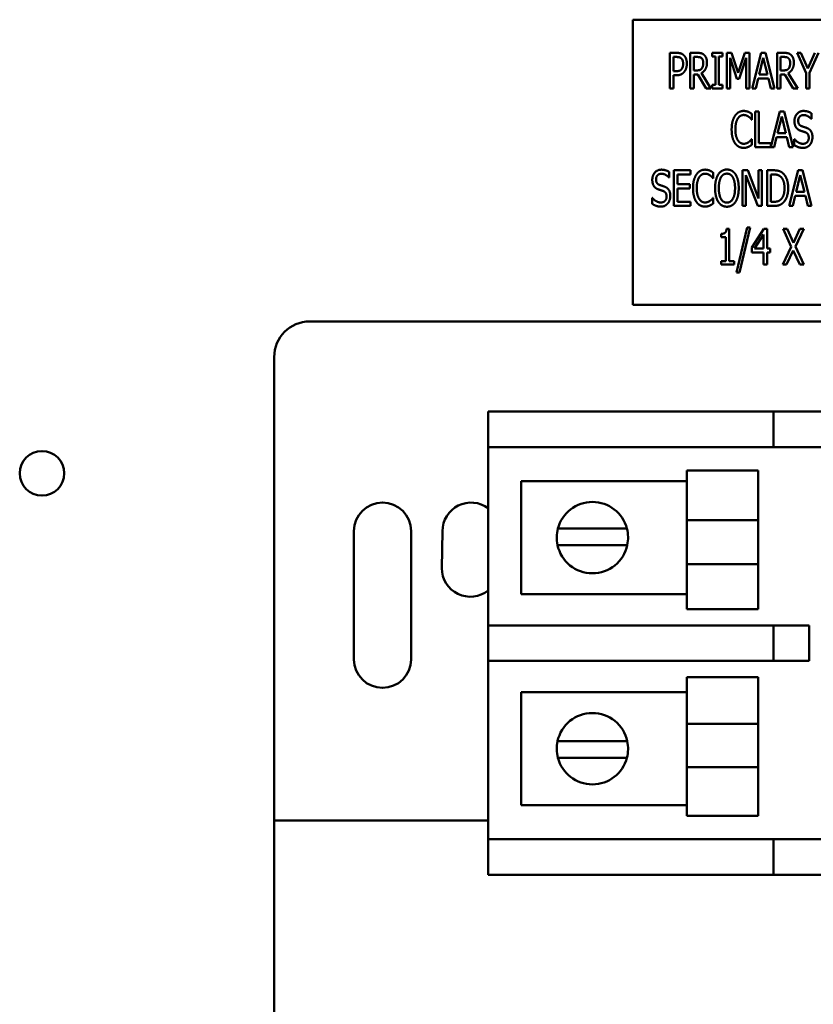
# Model space of a CAD drawing. Units: inches. Extents: x 0.5 to 21.5, y 0.2 to 16.7.
# Drawn here: x 14.8 to 15.3, y 8.6 to 9.2 of the extents above; entities that cross this region are included whole.
import ezdxf

# ---------------------------------------------------------------- set-up
doc = ezdxf.new("R2010")
doc.units = ezdxf.units.IN
doc.header["$MEASUREMENT"] = 0
doc.layers.add('Visible (ANSI)', color=7, linetype='Continuous', lineweight=50)

msp = doc.modelspace()

# ---------------------------------------------------------------- linework, layer by layer
at = {"layer": 'Visible (ANSI)'}
for p, q in [((15.59624, 9.20033), (15.2326, 9.20033)), ((15.2326, 9.20033), (15.2326, 9.01851)), ((15.25623, 9.15645), (15.25623, 9.17918)), ((15.25623, 9.17918), (15.26051, 9.17918)), ((15.26038, 9.17656), (15.2585, 9.17656)), ((15.2585, 9.17656), (15.2585, 9.1675)), ((15.26914, 9.15645), (15.26914, 9.17918)), ((15.26914, 9.17918), (15.27355, 9.17918)), ((15.27366, 9.17656), (15.27141, 9.17656)), ((15.27141, 9.17656), (15.27141, 9.16802)), ((15.28301, 9.17686), (15.28301, 9.17918)), ((15.28301, 9.17918), (15.28963, 9.17918)), ((15.28519, 9.17686), (15.28301, 9.17686)), ((15.28519, 9.15877), (15.28519, 9.17686)), ((15.28745, 9.17686), (15.28745, 9.15877)), ((15.28963, 9.17686), (15.28745, 9.17686)), ((15.28963, 9.17918), (15.28963, 9.17686)), ((15.29241, 9.15645), (15.29241, 9.17918)), ((15.29241, 9.17918), (15.2955, 9.17918)), ((15.29452, 9.17603), (15.29452, 9.15645)), ((15.29893, 9.16271), (15.29452, 9.17603)), ((15.2955, 9.17918), (15.29975, 9.16653)), ((15.29975, 9.16653), (15.30384, 9.17918)), ((15.30473, 9.17603), (15.30029, 9.16271)), ((15.30384, 9.17918), (15.30699, 9.17918)), ((15.30473, 9.15645), (15.30473, 9.17603)), ((15.30699, 9.17918), (15.30699, 9.15645)), ((15.30861, 9.15645), (15.31436, 9.17918)), ((15.31569, 9.1761), (15.31307, 9.16538)), ((15.31436, 9.17918), (15.31714, 9.17918)), ((15.31832, 9.16538), (15.31569, 9.1761)), ((15.31714, 9.17918), (15.32289, 9.15645)), ((15.32451, 9.17918), (15.32891, 9.17918)), ((15.32451, 9.15645), (15.32451, 9.17918)), ((15.32677, 9.17656), (15.32677, 9.16802)), ((15.32902, 9.17656), (15.32677, 9.17656)), ((15.3372, 9.17918), (15.33972, 9.17918)), ((15.34294, 9.16619), (15.3372, 9.17918)), ((15.33972, 9.17918), (15.3441, 9.16916)), ((15.3441, 9.16916), (15.34854, 9.17918)), ((15.35096, 9.17918), (15.34521, 9.16651)), ((15.2585, 9.1675), (15.26005, 9.1675)), ((15.2585, 9.16492), (15.2585, 9.15645)), ((15.26041, 9.16492), (15.2585, 9.16492)), ((15.27141, 9.16802), (15.2734, 9.16802)), ((15.27141, 9.16549), (15.27141, 9.15645)), ((15.27399, 9.16549), (15.27141, 9.16549)), ((15.27939, 9.15645), (15.27399, 9.16549)), ((15.27627, 9.16634), (15.28233, 9.15645)), ((15.31307, 9.16538), (15.31832, 9.16538)), ((15.32677, 9.16802), (15.32876, 9.16802)), ((15.32935, 9.16549), (15.32677, 9.16549)), ((15.32677, 9.16549), (15.32677, 9.15645)), ((15.33475, 9.15645), (15.32935, 9.16549)), ((15.33164, 9.16634), (15.3377, 9.15645)), ((15.34294, 9.15645), (15.34294, 9.16619)), ((15.34521, 9.16651), (15.34521, 9.15645)), ((15.28301, 9.15645), (15.28301, 9.15877)), ((15.28301, 9.15877), (15.28519, 9.15877)), ((15.28745, 9.15877), (15.28963, 9.15877)), ((15.28963, 9.15877), (15.28963, 9.15645)), ((15.30029, 9.16271), (15.29893, 9.16271)), ((15.31244, 9.16281), (15.3109, 9.15645)), ((15.31895, 9.16281), (15.31244, 9.16281)), ((15.32049, 9.15645), (15.31895, 9.16281)), ((15.2585, 9.15645), (15.25623, 9.15645)), ((15.27141, 9.15645), (15.26914, 9.15645)), ((15.28233, 9.15645), (15.27939, 9.15645)), ((15.28963, 9.15645), (15.28301, 9.15645)), ((15.29452, 9.15645), (15.29241, 9.15645)), ((15.30699, 9.15645), (15.30473, 9.15645)), ((15.3109, 9.15645), (15.30861, 9.15645)), ((15.32289, 9.15645), (15.32049, 9.15645)), ((15.32677, 9.15645), (15.32451, 9.15645)), ((15.3377, 9.15645), (15.33475, 9.15645)), ((15.34521, 9.15645), (15.34294, 9.15645)), ((15.30846, 9.14025), (15.30846, 9.1366)), ((15.31058, 9.14176), (15.31284, 9.14176)), ((15.31058, 9.11903), (15.31058, 9.14176)), ((15.31284, 9.14176), (15.31284, 9.12172)), ((15.32045, 9.11925), (15.32614, 9.14176)), ((15.32746, 9.13868), (15.32485, 9.12796)), ((15.32614, 9.14176), (15.32892, 9.14176)), ((15.3301, 9.12796), (15.32746, 9.13868)), ((15.32892, 9.14176), (15.33467, 9.11903)), ((15.34636, 9.14069), (15.34636, 9.13708)), ((15.30846, 9.1366), (15.30827, 9.1366)), ((15.34636, 9.13708), (15.34619, 9.13708)), ((15.32422, 9.12539), (15.32268, 9.11903)), ((15.33072, 9.12539), (15.32422, 9.12539)), ((15.32485, 9.12796), (15.3301, 9.12796)), ((15.33227, 9.11903), (15.33072, 9.12539)), ((15.30829, 9.12419), (15.30846, 9.12419)), ((15.30846, 9.12419), (15.30846, 9.12058)), ((15.32268, 9.11903), (15.31058, 9.11903)), ((15.31284, 9.12172), (15.32045, 9.12172)), ((15.32045, 9.12172), (15.32045, 9.11925)), ((15.33467, 9.11903), (15.33227, 9.11903)), ((15.33544, 9.12039), (15.33544, 9.12419)), ((15.33544, 9.12419), (15.3356, 9.12419)), ((15.25576, 9.10327), (15.25576, 9.09966)), ((15.25874, 9.10434), (15.2694, 9.10434)), ((15.25874, 9.08161), (15.25874, 9.10434)), ((15.261, 9.10165), (15.261, 9.09543)), ((15.2694, 9.10165), (15.261, 9.10165)), ((15.2694, 9.10434), (15.2694, 9.10165)), ((15.28384, 9.10283), (15.28384, 9.09918)), ((15.30254, 9.10434), (15.30576, 9.10434)), ((15.30254, 9.08161), (15.30254, 9.10434)), ((15.30465, 9.10121), (15.30465, 9.08161)), ((15.31217, 9.08161), (15.30465, 9.10121)), ((15.30576, 9.10434), (15.31259, 9.08635)), ((15.31259, 9.08635), (15.31259, 9.10434)), ((15.31259, 9.10434), (15.31471, 9.10434)), ((15.31471, 9.10434), (15.31471, 9.08161)), ((15.31817, 9.10434), (15.32204, 9.10434)), ((15.31817, 9.08161), (15.31817, 9.10434)), ((15.32044, 9.10172), (15.32044, 9.08423)), ((15.32217, 9.10172), (15.32044, 9.10172)), ((15.33223, 9.08161), (15.33797, 9.10434)), ((15.3393, 9.10126), (15.33668, 9.09054)), ((15.33797, 9.10434), (15.34075, 9.10434)), ((15.34193, 9.09054), (15.3393, 9.10126)), ((15.34075, 9.10434), (15.3465, 9.08161)), ((15.25576, 9.09966), (15.25559, 9.09966)), ((15.261, 9.09543), (15.26883, 9.09543)), ((15.26883, 9.09543), (15.26883, 9.09274)), ((15.28384, 9.09918), (15.28366, 9.09918)), ((15.26883, 9.09274), (15.261, 9.09274)), ((15.261, 9.09274), (15.261, 9.0843)), ((15.33606, 9.08797), (15.33451, 9.08161)), ((15.34256, 9.08797), (15.33606, 9.08797)), ((15.33668, 9.09054), (15.34193, 9.09054)), ((15.3441, 9.08161), (15.34256, 9.08797)), ((15.24483, 9.08298), (15.24483, 9.08677)), ((15.24483, 9.08677), (15.245, 9.08677)), ((15.2694, 9.08161), (15.25874, 9.08161)), ((15.261, 9.0843), (15.2694, 9.0843)), ((15.2694, 9.0843), (15.2694, 9.08161)), ((15.28368, 9.08677), (15.28384, 9.08677)), ((15.28384, 9.08677), (15.28384, 9.08316)), ((15.30465, 9.08161), (15.30254, 9.08161)), ((15.31471, 9.08161), (15.31217, 9.08161)), ((15.3221, 9.08161), (15.31817, 9.08161)), ((15.32044, 9.08423), (15.32217, 9.08423)), ((15.33451, 9.08161), (15.33223, 9.08161)), ((15.3465, 9.08161), (15.3441, 9.08161)), ((15.28876, 9.06174), (15.28876, 9.06383)), ((15.29228, 9.06699), (15.29405, 9.06699)), ((15.29405, 9.06699), (15.29405, 9.04651)), ((15.29869, 9.03926), (15.30534, 9.06793)), ((15.30729, 9.06793), (15.30062, 9.03926)), ((15.30534, 9.06793), (15.30729, 9.06793)), ((15.30837, 9.05521), (15.316, 9.06692)), ((15.31591, 9.06331), (15.31016, 9.05445)), ((15.31591, 9.05445), (15.31591, 9.06331)), ((15.316, 9.06692), (15.3181, 9.06692)), ((15.3181, 9.06692), (15.3181, 9.05445)), ((15.32827, 9.06692), (15.33084, 9.06692)), ((15.33351, 9.05557), (15.32827, 9.06692)), ((15.33084, 9.06692), (15.33491, 9.05802)), ((15.33491, 9.05802), (15.33904, 9.06692)), ((15.34149, 9.06692), (15.33615, 9.05572)), ((15.33904, 9.06692), (15.34149, 9.06692)), ((15.29185, 9.06174), (15.28876, 9.06174)), ((15.29185, 9.04651), (15.29185, 9.06174)), ((15.30837, 9.052), (15.30837, 9.05521)), ((15.31591, 9.052), (15.30837, 9.052)), ((15.31016, 9.05445), (15.31591, 9.05445)), ((15.31591, 9.04419), (15.31591, 9.052)), ((15.3181, 9.05445), (15.32012, 9.05445)), ((15.3181, 9.052), (15.3181, 9.04419)), ((15.32012, 9.052), (15.3181, 9.052)), ((15.32012, 9.05445), (15.32012, 9.052)), ((15.3281, 9.04419), (15.33351, 9.05557)), ((15.33475, 9.05327), (15.33055, 9.04419)), ((15.33891, 9.04419), (15.33475, 9.05327)), ((15.33615, 9.05572), (15.34149, 9.04419)), ((15.28876, 9.04651), (15.29185, 9.04651)), ((15.28876, 9.04419), (15.28876, 9.04651)), ((15.29707, 9.04419), (15.28876, 9.04419)), ((15.29405, 9.04651), (15.29707, 9.04651)), ((15.29707, 9.04651), (15.29707, 9.04419)), ((15.3181, 9.04419), (15.31591, 9.04419)), ((15.33055, 9.04419), (15.3281, 9.04419)), ((15.34149, 9.04419), (15.33891, 9.04419)), ((15.30062, 9.03926), (15.29869, 9.03926)), ((15.2326, 9.01851), (15.59624, 9.01851)), ((15.0267, 9.008), (15.79943, 9.008)), ((15.00398, 8.68982), (15.00398, 8.98528)), ((15.14034, 8.95066), (15.16307, 8.95066)), ((15.14034, 8.95066), (15.14034, 8.92793)), ((15.16307, 8.95066), (15.29943, 8.95066)), ((15.29943, 8.95066), (15.32216, 8.95066)), ((15.34488, 8.95066), (15.32216, 8.95066)), ((15.32216, 8.92793), (15.32216, 8.95066)), ((15.34488, 8.95066), (15.48125, 8.95066)), ((15.14034, 8.81429), (15.14034, 8.92793)), ((15.16307, 8.92793), (15.14034, 8.92793)), ((15.16307, 8.92793), (15.29943, 8.92793)), ((15.32216, 8.92793), (15.29943, 8.92793)), ((15.32216, 8.92793), (15.34488, 8.92793)), ((15.34488, 8.92793), (15.48125, 8.92793)), ((15.26706, 8.88142), (15.26706, 8.9129)), ((15.31251, 8.9129), (15.26706, 8.9129)), ((15.31251, 8.9129), (15.31251, 8.88142)), ((15.16133, 8.90626), (15.26706, 8.90626)), ((15.16133, 8.83414), (15.16133, 8.90626)), ((15.31251, 8.88142), (15.26706, 8.88142)), ((15.26706, 8.88142), (15.26706, 8.85321)), ((15.31251, 8.85321), (15.31251, 8.88142)), ((15.05484, 8.7926), (15.05484, 8.87441)), ((15.0912, 8.87441), (15.0912, 8.7926)), ((15.11079, 8.85073), (15.11125, 8.87437)), ((15.1848, 8.87594), (15.19646, 8.87594)), ((15.19646, 8.87594), (15.21712, 8.87594)), ((15.21712, 8.87594), (15.22878, 8.87594)), ((15.19596, 8.86547), (15.18456, 8.86547)), ((15.21762, 8.86547), (15.19596, 8.86547)), ((15.22902, 8.86547), (15.21762, 8.86547)), ((15.31251, 8.85321), (15.26706, 8.85321)), ((15.26706, 8.82456), (15.26706, 8.85321)), ((15.31251, 8.85321), (15.31251, 8.82456)), ((15.26706, 8.83414), (15.16133, 8.83414)), ((15.31251, 8.82456), (15.26706, 8.82456)), ((15.14034, 8.81429), (15.16307, 8.81429)), ((15.14034, 8.81429), (15.14034, 8.79157)), ((15.29943, 8.81429), (15.16307, 8.81429)), ((15.29943, 8.81429), (15.32216, 8.81429)), ((15.34488, 8.81429), (15.32216, 8.81429)), ((15.32216, 8.79157), (15.32216, 8.81429)), ((15.34488, 8.79157), (15.34488, 8.81429)), ((15.14034, 8.67793), (15.14034, 8.79157)), ((15.16307, 8.79157), (15.14034, 8.79157)), ((15.16307, 8.79157), (15.29943, 8.79157)), ((15.32216, 8.79157), (15.29943, 8.79157)), ((15.32216, 8.79157), (15.34488, 8.79157)), ((15.26706, 8.75142), (15.26706, 8.7813)), ((15.31251, 8.7813), (15.26706, 8.7813)), ((15.31251, 8.7813), (15.31251, 8.75142)), ((15.16133, 8.77172), (15.26706, 8.77172)), ((15.16133, 8.6996), (15.16133, 8.77172)), ((15.31251, 8.75142), (15.26706, 8.75142)), ((15.26706, 8.75142), (15.26706, 8.72382)), ((15.31251, 8.72382), (15.31251, 8.75142)), ((15.18456, 8.74039), (15.19596, 8.74039)), ((15.19596, 8.74039), (15.21762, 8.74039)), ((15.21762, 8.74039), (15.22902, 8.74039)), ((15.19646, 8.72992), (15.1848, 8.72992)), ((15.21712, 8.72992), (15.19646, 8.72992)), ((15.22878, 8.72992), (15.21712, 8.72992)), ((15.31251, 8.72382), (15.26706, 8.72382)), ((15.26706, 8.69296), (15.26706, 8.72382)), ((15.31251, 8.72382), (15.31251, 8.69296)), ((15.26706, 8.6996), (15.16133, 8.6996)), ((15.31251, 8.69296), (15.26706, 8.69296)), ((15.14034, 8.68982), (15.00398, 8.68982)), ((15.00398, 8.38346), (15.00398, 8.68982)), ((15.14034, 8.67793), (15.16307, 8.67793)), ((15.14034, 8.67793), (15.14034, 8.6552)), ((15.29943, 8.67793), (15.16307, 8.67793)), ((15.29943, 8.67793), (15.32216, 8.67793)), ((15.34488, 8.67793), (15.32216, 8.67793)), ((15.32216, 8.6552), (15.32216, 8.67793)), ((15.48125, 8.67793), (15.34488, 8.67793)), ((15.16307, 8.6552), (15.14034, 8.6552)), ((15.29943, 8.6552), (15.16307, 8.6552)), ((15.32216, 8.6552), (15.29943, 8.6552)), ((15.32216, 8.6552), (15.34488, 8.6552)), ((15.48125, 8.6552), (15.34488, 8.6552))]:
    msp.add_line(p, q, dxfattribs=at)
msp.add_circle((14.85597, 8.91119), 0.01418, dxfattribs=at)
for centre, radius, start, end in [((15.0267, 8.98528), 0.02273, 90, 180), ((15.07302, 8.87441), 0.01818, 0, 180), ((15.12943, 8.87437), 0.01818, 53.1301, 180), ((15.20679, 8.8702), 0.02273, 14.64022, 165.35978), ((15.20679, 8.8702), 0.02273, 165.35978, 192.00517), ((15.20679, 8.8702), 0.02273, 347.99483, 14.64022), ((15.20679, 8.8702), 0.02273, 192.00517, 347.99483), ((15.12898, 8.85073), 0.01819, 180, 308.66786), ((15.07302, 8.7926), 0.01818, 180, 0), ((15.20679, 8.73566), 0.02273, 12.00517, 167.99483), ((15.20679, 8.73566), 0.02273, 167.99483, 194.64022), ((15.20679, 8.73566), 0.02273, 345.35978, 12.00517), ((15.20679, 8.73566), 0.02273, 194.64022, 345.35978)]:
    msp.add_arc(centre, radius, start, end, dxfattribs=at)
for points in [[(15.2634, 9.1757), (15.26286, 9.17618), (15.26143, 9.17656), (15.26038, 9.17656)], [(15.26051, 9.17918), (15.26202, 9.17918), (15.26414, 9.17852), (15.26495, 9.17776)], [(15.26461, 9.17224), (15.26461, 9.17341), (15.26401, 9.17515), (15.2634, 9.1757)], [(15.26495, 9.17776), (15.2659, 9.1769), (15.26697, 9.17422), (15.26697, 9.17233)], [(15.27355, 9.17918), (15.275, 9.17918), (15.27699, 9.17876), (15.27787, 9.17798)], [(15.27638, 9.17579), (15.27589, 9.17621), (15.27461, 9.17656), (15.27366, 9.17656)], [(15.27745, 9.17277), (15.27745, 9.17376), (15.27692, 9.17529), (15.27638, 9.17579)], [(15.27787, 9.17798), (15.27876, 9.17721), (15.27981, 9.1748), (15.27981, 9.17301)], [(15.32891, 9.17918), (15.33036, 9.17918), (15.33235, 9.17876), (15.33324, 9.17798)], [(15.33175, 9.17579), (15.33125, 9.17621), (15.32998, 9.17656), (15.32902, 9.17656)], [(15.33281, 9.17277), (15.33281, 9.17376), (15.33228, 9.17529), (15.33175, 9.17579)], [(15.33324, 9.17798), (15.33412, 9.17721), (15.33517, 9.1748), (15.33517, 9.17301)], [(15.26366, 9.16887), (15.26415, 9.16955), (15.26461, 9.17115), (15.26461, 9.17224)], [(15.26697, 9.17233), (15.26697, 9.17085), (15.26618, 9.1682), (15.26548, 9.16728)], [(15.2734, 9.16802), (15.27438, 9.16802), (15.27594, 9.16848), (15.27649, 9.1692)], [(15.27981, 9.17301), (15.27981, 9.17052), (15.27791, 9.16715), (15.27627, 9.16634)], [(15.27649, 9.1692), (15.27697, 9.16982), (15.27745, 9.17159), (15.27745, 9.17277)], [(15.32876, 9.16802), (15.32974, 9.16802), (15.3313, 9.16848), (15.33186, 9.1692)], [(15.33517, 9.17301), (15.33517, 9.17052), (15.33327, 9.16715), (15.33164, 9.16634)], [(15.33186, 9.1692), (15.33234, 9.16982), (15.33281, 9.17159), (15.33281, 9.17277)], [(15.26005, 9.1675), (15.26141, 9.1675), (15.2631, 9.16809), (15.26366, 9.16887)], [(15.26548, 9.16728), (15.26461, 9.16612), (15.26224, 9.16492), (15.26041, 9.16492)], [(15.29553, 9.13038), (15.29553, 9.13323), (15.29661, 9.13747), (15.29766, 9.13903)], [(15.29766, 9.13903), (15.29868, 9.14056), (15.30146, 9.14216), (15.30319, 9.14216)], [(15.30317, 9.13959), (15.30208, 9.13959), (15.30013, 9.13839), (15.29941, 9.13725)], [(15.30636, 9.1385), (15.30571, 9.13898), (15.30418, 9.13959), (15.30317, 9.13959)], [(15.30319, 9.14216), (15.30406, 9.14216), (15.30555, 9.14183), (15.30619, 9.14158)], [(15.30619, 9.14158), (15.30674, 9.14134), (15.3079, 9.14065), (15.30846, 9.14025)], [(15.30827, 9.1366), (15.30798, 9.13697), (15.30704, 9.138), (15.30636, 9.1385)], [(15.33557, 9.13566), (15.33557, 9.13843), (15.33879, 9.14216), (15.3413, 9.14216)], [(15.34144, 9.13955), (15.33988, 9.13955), (15.33793, 9.13758), (15.33793, 9.13598)], [(15.3413, 9.14216), (15.34273, 9.14216), (15.34527, 9.14141), (15.34636, 9.14069)], [(15.34619, 9.13708), (15.34538, 9.13808), (15.34284, 9.13955), (15.34144, 9.13955)], [(15.29941, 9.13725), (15.29868, 9.13609), (15.29789, 9.13257), (15.29789, 9.13038)], [(15.33667, 9.13156), (15.33616, 9.13231), (15.33557, 9.13434), (15.33557, 9.13566)], [(15.33949, 9.12955), (15.33861, 9.12986), (15.33721, 9.1308), (15.33667, 9.13156)], [(15.33793, 9.13598), (15.33793, 9.13454), (15.33907, 9.13283), (15.34015, 9.13244)], [(15.34015, 9.13244), (15.34087, 9.13218), (15.34295, 9.13152), (15.34363, 9.13124)], [(15.29766, 9.12161), (15.29665, 9.12308), (15.29553, 9.1275), (15.29553, 9.13038)], [(15.29789, 9.13038), (15.29789, 9.12804), (15.29873, 9.12467), (15.29947, 9.12351)], [(15.34257, 9.12852), (15.34177, 9.12881), (15.34047, 9.12922), (15.33949, 9.12955)], [(15.34467, 9.12504), (15.34467, 9.1264), (15.34365, 9.12809), (15.34257, 9.12852)], [(15.34363, 9.13124), (15.3454, 9.13052), (15.34702, 9.12763), (15.34702, 9.12551)], [(15.34702, 9.12551), (15.34702, 9.12417), (15.34621, 9.12159), (15.34548, 9.12069)], [(15.30315, 9.11863), (15.3015, 9.11863), (15.29868, 9.12012), (15.29766, 9.12161)], [(15.29947, 9.12351), (15.30017, 9.12238), (15.3021, 9.12124), (15.30317, 9.12124)], [(15.30619, 9.11929), (15.30546, 9.11896), (15.30418, 9.11863), (15.30315, 9.11863)], [(15.30317, 9.12124), (15.30415, 9.12124), (15.30582, 9.12189), (15.30649, 9.12237)], [(15.30846, 9.12058), (15.3079, 9.12023), (15.30691, 9.11958), (15.30619, 9.11929)], [(15.30649, 9.12237), (15.30711, 9.12284), (15.30802, 9.12384), (15.30829, 9.12419)], [(15.34104, 9.11863), (15.33918, 9.11863), (15.33658, 9.11966), (15.33544, 9.12039)], [(15.3356, 9.12419), (15.33673, 9.12279), (15.33956, 9.12124), (15.34087, 9.12124)], [(15.34087, 9.12124), (15.34275, 9.12124), (15.34467, 9.12332), (15.34467, 9.12504)], [(15.34548, 9.12069), (15.34465, 9.1197), (15.34258, 9.11863), (15.34104, 9.11863)], [(15.24496, 9.09824), (15.24496, 9.10101), (15.24819, 9.10474), (15.25069, 9.10474)], [(15.25084, 9.10213), (15.24927, 9.10213), (15.24732, 9.10016), (15.24732, 9.09856)], [(15.25069, 9.10474), (15.25213, 9.10474), (15.25467, 9.10399), (15.25576, 9.10327)], [(15.25559, 9.09966), (15.25478, 9.10066), (15.25224, 9.10213), (15.25084, 9.10213)], [(15.27091, 9.09296), (15.27091, 9.09581), (15.272, 9.10005), (15.27305, 9.10161)], [(15.27305, 9.10161), (15.27406, 9.10314), (15.27684, 9.10474), (15.27857, 9.10474)], [(15.27856, 9.10217), (15.27747, 9.10217), (15.27552, 9.10097), (15.2748, 9.09983)], [(15.28174, 9.10108), (15.2811, 9.10156), (15.27957, 9.10217), (15.27856, 9.10217)], [(15.27857, 9.10474), (15.27944, 9.10474), (15.28093, 9.10441), (15.28158, 9.10416)], [(15.28158, 9.10416), (15.28213, 9.10392), (15.28329, 9.10323), (15.28384, 9.10283)], [(15.28366, 9.09918), (15.28336, 9.09955), (15.28242, 9.10058), (15.28174, 9.10108)], [(15.28498, 9.09298), (15.28498, 9.09583), (15.28605, 9.10018), (15.28703, 9.10174)], [(15.28703, 9.10174), (15.28802, 9.10325), (15.2908, 9.10482), (15.29252, 9.10482)], [(15.29252, 9.1022), (15.29128, 9.1022), (15.28944, 9.10106), (15.28874, 9.09985)], [(15.29252, 9.10482), (15.29425, 9.10482), (15.29705, 9.1032), (15.29801, 9.10174)], [(15.29629, 9.09985), (15.29563, 9.10102), (15.29371, 9.1022), (15.29252, 9.1022)], [(15.29801, 9.10174), (15.29898, 9.10023), (15.30005, 9.09581), (15.30005, 9.09298)], [(15.32204, 9.10434), (15.32443, 9.10434), (15.32718, 9.10338), (15.32814, 9.10253)], [(15.32664, 9.10036), (15.32574, 9.10108), (15.3237, 9.10172), (15.32217, 9.10172)], [(15.32922, 9.09299), (15.32922, 9.09561), (15.32792, 9.09931), (15.32664, 9.10036)], [(15.32814, 9.10253), (15.32978, 9.10108), (15.33158, 9.09627), (15.33158, 9.09296)], [(15.24607, 9.09414), (15.24555, 9.09489), (15.24496, 9.09692), (15.24496, 9.09824)], [(15.24889, 9.09213), (15.248, 9.09244), (15.2466, 9.09338), (15.24607, 9.09414)], [(15.24732, 9.09856), (15.24732, 9.09712), (15.24846, 9.09541), (15.24955, 9.09502)], [(15.24955, 9.09502), (15.25027, 9.09476), (15.25235, 9.0941), (15.25303, 9.09382)], [(15.25303, 9.09382), (15.2548, 9.0931), (15.25642, 9.09021), (15.25642, 9.0881)], [(15.2748, 9.09983), (15.27406, 9.09867), (15.27327, 9.09515), (15.27327, 9.09296)], [(15.28874, 9.09985), (15.28806, 9.09869), (15.28734, 9.09519), (15.28734, 9.09298)], [(15.29769, 9.09298), (15.29769, 9.09522), (15.29696, 9.0987), (15.29629, 9.09985)], [(15.25196, 9.0911), (15.25117, 9.09139), (15.24986, 9.0918), (15.24889, 9.09213)], [(15.25027, 9.08382), (15.25215, 9.08382), (15.25406, 9.0859), (15.25406, 9.08762)], [(15.25406, 9.08762), (15.25406, 9.08898), (15.25305, 9.09067), (15.25196, 9.0911)], [(15.25642, 9.0881), (15.25642, 9.08675), (15.25561, 9.08417), (15.25487, 9.08327)], [(15.27305, 9.08419), (15.27204, 9.08566), (15.27091, 9.09008), (15.27091, 9.09296)], [(15.27327, 9.09296), (15.27327, 9.09062), (15.27412, 9.08725), (15.27485, 9.08609)], [(15.28703, 9.08423), (15.28603, 9.08574), (15.28498, 9.09018), (15.28498, 9.09298)], [(15.28734, 9.09298), (15.28734, 9.0885), (15.29016, 9.08375), (15.29252, 9.08375)], [(15.29252, 9.08375), (15.29489, 9.08375), (15.29769, 9.0885), (15.29769, 9.09298)], [(15.30005, 9.09298), (15.30005, 9.09021), (15.299, 9.08574), (15.29801, 9.08423)], [(15.32687, 9.08574), (15.32804, 9.08681), (15.32922, 9.09034), (15.32922, 9.09299)], [(15.33158, 9.09296), (15.33158, 9.08984), (15.3297, 9.08484), (15.3281, 9.08344)], [(15.25043, 9.08121), (15.24857, 9.08121), (15.24598, 9.08224), (15.24483, 9.08298)], [(15.245, 9.08677), (15.24612, 9.08537), (15.24896, 9.08382), (15.25027, 9.08382)], [(15.25487, 9.08327), (15.25404, 9.08228), (15.25198, 9.08121), (15.25043, 9.08121)], [(15.27854, 9.08121), (15.27688, 9.08121), (15.27406, 9.0827), (15.27305, 9.08419)], [(15.27485, 9.08609), (15.27555, 9.08496), (15.27749, 9.08382), (15.27856, 9.08382)], [(15.28158, 9.08187), (15.28084, 9.08154), (15.27957, 9.08121), (15.27854, 9.08121)], [(15.27856, 9.08382), (15.27953, 9.08382), (15.28121, 9.08447), (15.28187, 9.08495)], [(15.28384, 9.08316), (15.28329, 9.08281), (15.28229, 9.08216), (15.28158, 9.08187)], [(15.28187, 9.08495), (15.2825, 9.08542), (15.2834, 9.08642), (15.28368, 9.08677)], [(15.29252, 9.08113), (15.29079, 9.08113), (15.28802, 9.0827), (15.28703, 9.08423)], [(15.29801, 9.08423), (15.29696, 9.08264), (15.29417, 9.08113), (15.29252, 9.08113)], [(15.3281, 9.08344), (15.32681, 9.08235), (15.32416, 9.08161), (15.3221, 9.08161)], [(15.32217, 9.08423), (15.32366, 9.08423), (15.32593, 9.08487), (15.32687, 9.08574)], [(15.28876, 9.06383), (15.29051, 9.06383), (15.29217, 9.06515), (15.29228, 9.06699)]]:
    msp.add_open_spline(points, degree=2, dxfattribs=at)

doc.saveas('drawing.dxf')
